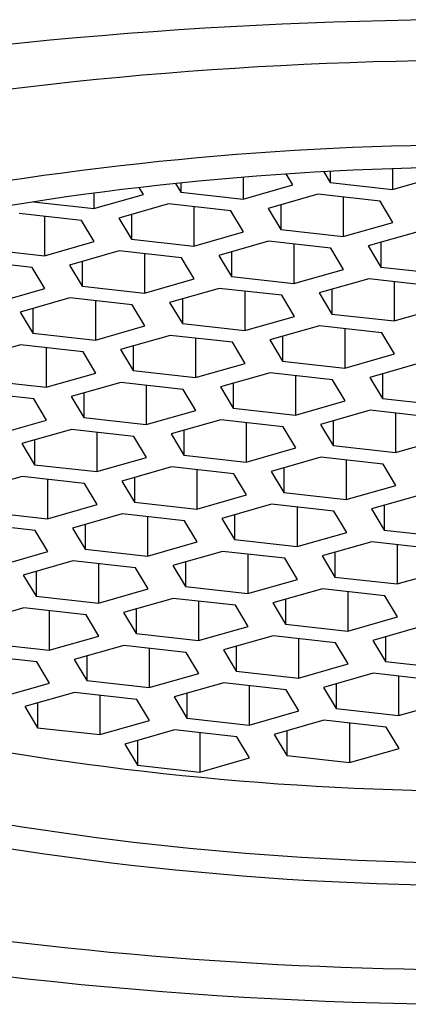
# Model space of a CAD drawing. Units: inches. Extents: x 4419.97 to 4422.36, y 432.85 to 436.89.
# Drawn here: x 4421.04 to 4421.14, y 433.61 to 433.87 of the extents above; entities that cross this region are included whole.
import ezdxf

# ---------------------------------------------------------------- set-up
doc = ezdxf.new("R2010")
doc.units = ezdxf.units.IN
doc.header["$LTSCALE"] = 0.6431102362
doc.header["$MEASUREMENT"] = 0
doc.layers.get('0').update_dxf_attribs({"color": 255, "linetype": 'CONTINUOUS'})

msp = doc.modelspace()

# ---------------------------------------------------------------- linework, layer by layer
for p, q in [((4421.113682604189, 433.8254355034761), (4421.111978621913, 433.8282700892429)), ((4421.121652345042, 433.8288635563375), (4421.123340685889, 433.8260549902761)), ((4421.123340685889, 433.8289546855319), (4421.123340685889, 433.8260549902761)), ((4421.13947021179, 433.8296391417676), (4421.13947021179, 433.8242520716761)), ((4421.13947021179, 433.8242520716761), (4421.15231493089, 433.8279134506761)), ((4421.083370945259, 433.8258018399119), (4421.084708359189, 433.8235770430761)), ((4421.084708359189, 433.8259410774722), (4421.084708359189, 433.8235770430761)), ((4421.100837885089, 433.8274358697162), (4421.100837885089, 433.8217741244761)), ((4421.100837885089, 433.8217741244761), (4421.113682604189, 433.8254355034761)), ((4421.123340685889, 433.8260549902761), (4421.13947021179, 433.8242520716761)), ((4421.062205558289, 433.8232848501565), (4421.062205558289, 433.8192961771761)), ((4421.062205558289, 433.8192961771761), (4421.075050277389, 433.8229575561761)), ((4421.075050277389, 433.8229575561761), (4421.073968775151, 433.8247566422895)), ((4421.084708359189, 433.8235770430761), (4421.100837885089, 433.8217741244761)), ((4421.120154048489, 433.8230130980761), (4421.107309329289, 433.8193517189761)), ((4421.136283574389, 433.8212101793761), (4421.120154048489, 433.8230130980761)), ((4421.046567949584, 433.8210441104861), (4421.062205558289, 433.8192961771761)), ((4421.08152172169, 433.8205351507761), (4421.068677002489, 433.8168737716761)), ((4421.097651247589, 433.8187322320761), (4421.08152172169, 433.8205351507761)), ((4421.110594136189, 433.8202880510761), (4421.110594136189, 433.8138874211761)), ((4421.126723662089, 433.8222787627761), (4421.126723662089, 433.8120845025761)), ((4421.139568381189, 433.8157458815761), (4421.136283574389, 433.8212101793761)), ((4421.059018920889, 433.8162542848761), (4421.042889394989, 433.8180572035761)), ((4421.071961809389, 433.8178101037761), (4421.071961809389, 433.8114094738761)), ((4421.088091335289, 433.8198008154761), (4421.088091335289, 433.8096065552761)), ((4421.100936054389, 433.8132679342761), (4421.097651247589, 433.8187322320761)), ((4421.107309329289, 433.8193517189761), (4421.110594136189, 433.8138874211761)), ((4421.049459008589, 433.8173228682761), (4421.049459008589, 433.8071286080761)), ((4421.062303727689, 433.8107899870761), (4421.059018920889, 433.8162542848761)), ((4421.068677002489, 433.8168737716761), (4421.071961809389, 433.8114094738761)), ((4421.126723662089, 433.8120845025761), (4421.139568381189, 433.8157458815761)), ((4421.088091335289, 433.8096065552761), (4421.100936054389, 433.8132679342761)), ((4421.110594136189, 433.8138874211761), (4421.126723662089, 433.8120845025761)), ((4421.146039825489, 433.8133234761761), (4421.133195106289, 433.8096620970761)), ((4421.049459008589, 433.8071286080761), (4421.062303727689, 433.8107899870761)), ((4421.071961809389, 433.8114094738761), (4421.088091335289, 433.8096065552761)), ((4421.107407498689, 433.8108455288761), (4421.094562779489, 433.8071841497761)), ((4421.123537024589, 433.8090426101761), (4421.107407498689, 433.8108455288761)), ((4421.113977112289, 433.8101111935761), (4421.113977112289, 433.7999169333761)), ((4421.136479913189, 433.8105984291761), (4421.136479913189, 433.8041977992761)), ((4421.033329482689, 433.8089315266761), (4421.049459008589, 433.8071286080761)), ((4421.068775171989, 433.8083675816761), (4421.055930452789, 433.8047062025761)), ((4421.084904697889, 433.8065646629761), (4421.068775171989, 433.8083675816761)), ((4421.07534478559, 433.8076332463761), (4421.07534478559, 433.7974389861761)), ((4421.097847586389, 433.8081204818761), (4421.097847586389, 433.8017198519761)), ((4421.126821831389, 433.8035783123761), (4421.123537024589, 433.8090426101761)), ((4421.133195106289, 433.8096620970761), (4421.136479913189, 433.8041977992761)), ((4421.046272371189, 433.8040867157761), (4421.030142845289, 433.8058896344761)), ((4421.059215259689, 433.8056425346761), (4421.059215259689, 433.7992419047761)), ((4421.08818950469, 433.8011003651761), (4421.084904697889, 433.8065646629761)), ((4421.094562779489, 433.8071841497761), (4421.097847586389, 433.8017198519761)), ((4421.049557177989, 433.7986224179761), (4421.046272371189, 433.8040867157761)), ((4421.055930452789, 433.8047062025761), (4421.059215259689, 433.7992419047761)), ((4421.113977112289, 433.7999169333761), (4421.126821831389, 433.8035783123761)), ((4421.136479913189, 433.8041977992761), (4421.152609439089, 433.8023948806761)), ((4421.07534478559, 433.7974389861761), (4421.08818950469, 433.8011003651761)), ((4421.097847586389, 433.8017198519761), (4421.113977112289, 433.7999169333761)), ((4421.13329327579, 433.8011559070761), (4421.12044855659, 433.7974945279761)), ((4421.149422801689, 433.7993529883761), (4421.13329327579, 433.8011559070761)), ((4421.139862889389, 433.8004215717761), (4421.139862889389, 433.7902273115761)), ((4421.036712458889, 433.7949610389761), (4421.049557177989, 433.7986224179761)), ((4421.059215259689, 433.7992419047761), (4421.07534478559, 433.7974389861761)), ((4421.094660948989, 433.7986779597761), (4421.081816229789, 433.7950165806761)), ((4421.110790474889, 433.7968750410761), (4421.094660948989, 433.7986779597761)), ((4421.101230562589, 433.7979436244761), (4421.101230562589, 433.7877493642761)), ((4421.12044855659, 433.7974945279761), (4421.123733363489, 433.7920302301761)), ((4421.123733363489, 433.7984308600761), (4421.123733363489, 433.7920302301761)), ((4421.056028622289, 433.7962000125761), (4421.043183903089, 433.7925386334761)), ((4421.072158148189, 433.7943970938761), (4421.056028622289, 433.7962000125761)), ((4421.062598235889, 433.7954656772761), (4421.062598235889, 433.7852714170761)), ((4421.081816229789, 433.7950165806761), (4421.08510103669, 433.7895522828761)), ((4421.08510103669, 433.7959529127761), (4421.08510103669, 433.7895522828761)), ((4421.114075281689, 433.7914107432761), (4421.110790474889, 433.7968750410761)), ((4421.043183903089, 433.7925386334761), (4421.046468709989, 433.7870743356761)), ((4421.046468709989, 433.7934749655761), (4421.046468709989, 433.7870743356761)), ((4421.075442954989, 433.7889327960761), (4421.072158148189, 433.7943970938761)), ((4421.139862889389, 433.7902273115761), (4421.152707608489, 433.7938886905761)), ((4421.101230562589, 433.7877493642761), (4421.114075281689, 433.7914107432761)), ((4421.123733363489, 433.7920302301761), (4421.139862889389, 433.7902273115761)), ((4421.062598235889, 433.7852714170761), (4421.075442954989, 433.7889327960761)), ((4421.08510103669, 433.7895522828761), (4421.101230562589, 433.7877493642761)), ((4421.120546725989, 433.7889883378761), (4421.107702006789, 433.7853269587761)), ((4421.136676251889, 433.7871854191761), (4421.120546725989, 433.7889883378761)), ((4421.12711633959, 433.7882540025761), (4421.12711633959, 433.7780597423761)), ((4421.13996105869, 433.7817211213761), (4421.136676251889, 433.7871854191761)), ((4421.046468709989, 433.7870743356761), (4421.062598235889, 433.7852714170761)), ((4421.081914399289, 433.7865103906761), (4421.069069680089, 433.7828490115761)), ((4421.098043925189, 433.7847074719761), (4421.081914399289, 433.7865103906761)), ((4421.088484012889, 433.7857760553761), (4421.088484012889, 433.7755817951761)), ((4421.101328731989, 433.7792431741761), (4421.098043925189, 433.7847074719761)), ((4421.107702006789, 433.7853269587761), (4421.110986813689, 433.7798626609761)), ((4421.110986813689, 433.7862632908761), (4421.110986813689, 433.7798626609761)), ((4421.043282072589, 433.7840324434761), (4421.030437353389, 433.7803710643761)), ((4421.05941159849, 433.7822295247761), (4421.043282072589, 433.7840324434761)), ((4421.049851686189, 433.7832981081761), (4421.049851686189, 433.7731038479761)), ((4421.062696405289, 433.7767652269761), (4421.05941159849, 433.7822295247761)), ((4421.069069680089, 433.7828490115761), (4421.072354486989, 433.7773847137761)), ((4421.072354486989, 433.7837853436761), (4421.072354486989, 433.7773847137761)), ((4421.110986813689, 433.7798626609761), (4421.12711633959, 433.7780597423761)), ((4421.12711633959, 433.7780597423761), (4421.13996105869, 433.7817211213761)), ((4421.072354486989, 433.7773847137761), (4421.088484012889, 433.7755817951761)), ((4421.088484012889, 433.7755817951761), (4421.101328731989, 433.7792431741761)), ((4421.146432502989, 433.7792987159761), (4421.133587783789, 433.7756373368761)), ((4421.033722160289, 433.7749067665761), (4421.049851686189, 433.7731038479761)), ((4421.049851686189, 433.7731038479761), (4421.062696405289, 433.7767652269761)), ((4421.107800176289, 433.7768207687761), (4421.094955457089, 433.7731593896761)), ((4421.123929702189, 433.7750178500761), (4421.107800176289, 433.7768207687761)), ((4421.114369789889, 433.7760864334761), (4421.114369789889, 433.7658921732761)), ((4421.127214508989, 433.7695535522761), (4421.123929702189, 433.7750178500761)), ((4421.133587783789, 433.7756373368761), (4421.13687259069, 433.7701730390761)), ((4421.13687259069, 433.7765736689761), (4421.13687259069, 433.7701730390761)), ((4421.046665048689, 433.7700619555761), (4421.030535522789, 433.7718648742761)), ((4421.06916784959, 433.7743428215761), (4421.05632313039, 433.7706814424761)), ((4421.085297375489, 433.7725399028761), (4421.06916784959, 433.7743428215761)), ((4421.075737463189, 433.7736084862761), (4421.075737463189, 433.7634142260761)), ((4421.088582182289, 433.7670756050761), (4421.085297375489, 433.7725399028761)), ((4421.094955457089, 433.7731593896761), (4421.098240263989, 433.7676950918761)), ((4421.098240263989, 433.7740957217761), (4421.098240263989, 433.7676950918761)), ((4421.049949855489, 433.7645976577761), (4421.046665048689, 433.7700619555761)), ((4421.05632313039, 433.7706814424761), (4421.059607937289, 433.7652171446761)), ((4421.059607937289, 433.7716177745761), (4421.059607937289, 433.7652171446761)), ((4421.114369789889, 433.7658921732761), (4421.127214508989, 433.7695535522761)), ((4421.13687259069, 433.7701730390761), (4421.153002116589, 433.7683701204761)), ((4421.075737463189, 433.7634142260761), (4421.088582182289, 433.7670756050761)), ((4421.098240263989, 433.7676950918761), (4421.114369789889, 433.7658921732761)), ((4421.133685953289, 433.7671311468761), (4421.120841234089, 433.7634697677761)), ((4421.149815479189, 433.7653282281761), (4421.133685953289, 433.7671311468761)), ((4421.037105136389, 433.7609362787761), (4421.049949855489, 433.7645976577761)), ((4421.059607937289, 433.7652171446761), (4421.075737463189, 433.7634142260761)), ((4421.095053626489, 433.7646531996761), (4421.082208907289, 433.7609918205761)), ((4421.111183152389, 433.7628502809761), (4421.095053626489, 433.7646531996761)), ((4421.124126040989, 433.7644060998761), (4421.124126040989, 433.7580054699761)), ((4421.140255566889, 433.7663968115761), (4421.140255566889, 433.7562025513761)), ((4421.056421299789, 433.7621752523761), (4421.043576580589, 433.7585138732761)), ((4421.072550825689, 433.7603723336761), (4421.056421299789, 433.7621752523761)), ((4421.085493714189, 433.7619281526761), (4421.085493714189, 433.7555275227761)), ((4421.101623240089, 433.7639188643761), (4421.101623240089, 433.7537246041761)), ((4421.114467959189, 433.7573859831761), (4421.111183152389, 433.7628502809761)), ((4421.120841234089, 433.7634697677761), (4421.124126040989, 433.7580054699761)), ((4421.046861387489, 433.7594502053761), (4421.046861387489, 433.7530495754761)), ((4421.06299091339, 433.7614409170761), (4421.06299091339, 433.7512466568761)), ((4421.07583563249, 433.7549080358761), (4421.072550825689, 433.7603723336761)), ((4421.082208907289, 433.7609918205761), (4421.085493714189, 433.7555275227761)), ((4421.140255566889, 433.7562025513761), (4421.153100285989, 433.7598639303761)), ((4421.043576580589, 433.7585138732761), (4421.046861387489, 433.7530495754761)), ((4421.101623240089, 433.7537246041761), (4421.114467959189, 433.7573859831761)), ((4421.124126040989, 433.7580054699761), (4421.140255566889, 433.7562025513761)), ((4421.06299091339, 433.7512466568761), (4421.07583563249, 433.7549080358761)), ((4421.085493714189, 433.7555275227761), (4421.101623240089, 433.7537246041761)), ((4421.12093940349, 433.7549635777761), (4421.108094684289, 433.7513021986761)), ((4421.137068929389, 433.7531606590761), (4421.12093940349, 433.7549635777761)), ((4421.127509017089, 433.7542292424761), (4421.127509017089, 433.7440349822761)), ((4421.046861387489, 433.7530495754761), (4421.06299091339, 433.7512466568761)), ((4421.082307076789, 433.7524856305761), (4421.069462357589, 433.7488242514761)), ((4421.098436602689, 433.7506827118761), (4421.082307076789, 433.7524856305761)), ((4421.088876690389, 433.7517512952761), (4421.088876690389, 433.7415570350761)), ((4421.111379491189, 433.7522385307761), (4421.111379491189, 433.7458379008761)), ((4421.140353736189, 433.7476963612761), (4421.137068929389, 433.7531606590761)), ((4421.043674750089, 433.7500076832761), (4421.030830030889, 433.7463463041761)), ((4421.059804275989, 433.7482047645761), (4421.043674750089, 433.7500076832761)), ((4421.050244363689, 433.7492733479761), (4421.050244363689, 433.7390790877761)), ((4421.07274716449, 433.7497605835761), (4421.07274716449, 433.7433599536761)), ((4421.101721409489, 433.7452184140761), (4421.098436602689, 433.7506827118761)), ((4421.108094684289, 433.7513021986761), (4421.111379491189, 433.7458379008761)), ((4421.063089082789, 433.7427404667761), (4421.059804275989, 433.7482047645761)), ((4421.069462357589, 433.7488242514761), (4421.07274716449, 433.7433599536761)), ((4421.127509017089, 433.7440349822761), (4421.140353736189, 433.7476963612761)), ((4421.088876690389, 433.7415570350761), (4421.101721409489, 433.7452184140761)), ((4421.111379491189, 433.7458379008761), (4421.127509017089, 433.7440349822761)), ((4421.146825180489, 433.7452739558761), (4421.133980461289, 433.7416125767761)), ((4421.050244363689, 433.7390790877761), (4421.063089082789, 433.7427404667761)), ((4421.07274716449, 433.7433599536761), (4421.088876690389, 433.7415570350761)), ((4421.108192853789, 433.7427960086761), (4421.09534813459, 433.7391346295761)), ((4421.124322379689, 433.7409930899761), (4421.108192853789, 433.7427960086761)), ((4421.114762467389, 433.7420616733761), (4421.114762467389, 433.7318674131761)), ((4421.133980461289, 433.7416125767761), (4421.137265268189, 433.7361482789761)), ((4421.137265268189, 433.7425489088761), (4421.137265268189, 433.7361482789761)), ((4421.034114837789, 433.7408820063761), (4421.050244363689, 433.7390790877761)), ((4421.069560527089, 433.7403180613761), (4421.056715807889, 433.7366566822761)), ((4421.085690052989, 433.7385151426761), (4421.069560527089, 433.7403180613761)), ((4421.076130140689, 433.7395837260761), (4421.076130140689, 433.7293894658761)), ((4421.09534813459, 433.7391346295761), (4421.098632941489, 433.7336703317761)), ((4421.098632941489, 433.7400709616761), (4421.098632941489, 433.7336703317761)), ((4421.12760718649, 433.7355287921761), (4421.124322379689, 433.7409930899761)), ((4421.047057726189, 433.7360371954761), (4421.030928200289, 433.7378401141761)), ((4421.056715807889, 433.7366566822761), (4421.060000614789, 433.7311923844761)), ((4421.060000614789, 433.7375930143761), (4421.060000614789, 433.7311923844761)), ((4421.088974859789, 433.7330508448761), (4421.085690052989, 433.7385151426761)), ((4421.050342532989, 433.7305728976761), (4421.047057726189, 433.7360371954761)), ((4421.098632941489, 433.7336703317761), (4421.114762467389, 433.7318674131761)), ((4421.114762467389, 433.7318674131761), (4421.12760718649, 433.7355287921761)), ((4421.137265268189, 433.7361482789761), (4421.153394794089, 433.7343453603761)), ((4421.060000614789, 433.7311923844761), (4421.076130140689, 433.7293894658761)), ((4421.076130140689, 433.7293894658761), (4421.088974859789, 433.7330508448761)), ((4421.134078630789, 433.7331063867761), (4421.121233911589, 433.7294450076761)), ((4421.15020815669, 433.7313034680761), (4421.134078630789, 433.7331063867761)), ((4421.140648244389, 433.7323720514761), (4421.140648244389, 433.7221777912761)), ((4421.037497813889, 433.7269115186761), (4421.050342532989, 433.7305728976761)), ((4421.095446304089, 433.7306284394761), (4421.082601584889, 433.7269670603761)), ((4421.111575829989, 433.7288255207761), (4421.095446304089, 433.7306284394761)), ((4421.102015917689, 433.7298941041761), (4421.102015917689, 433.7196998439761)), ((4421.114860636789, 433.7233612229761), (4421.111575829989, 433.7288255207761)), ((4421.121233911589, 433.7294450076761), (4421.12451871849, 433.7239807098761)), ((4421.12451871849, 433.7303813397761), (4421.12451871849, 433.7239807098761)), ((4421.05681397739, 433.7281504922761), (4421.043969258189, 433.7244891131761)), ((4421.072943503289, 433.7263475735761), (4421.05681397739, 433.7281504922761)), ((4421.063383590989, 433.7274161569761), (4421.063383590989, 433.7172218967761)), ((4421.076228310089, 433.7208832757761), (4421.072943503289, 433.7263475735761)), ((4421.082601584889, 433.7269670603761), (4421.085886391789, 433.7215027625761)), ((4421.085886391789, 433.7279033924761), (4421.085886391789, 433.7215027625761)), ((4421.043969258189, 433.7244891131761), (4421.047254065089, 433.7190248153761)), ((4421.047254065089, 433.7254254452761), (4421.047254065089, 433.7190248153761)), ((4421.12451871849, 433.7239807098761), (4421.140648244389, 433.7221777912761)), ((4421.140648244389, 433.7221777912761), (4421.153492963489, 433.7258391702761)), ((4421.063383590989, 433.7172218967761), (4421.076228310089, 433.7208832757761)), ((4421.085886391789, 433.7215027625761), (4421.102015917689, 433.7196998439761)), ((4421.102015917689, 433.7196998439761), (4421.114860636789, 433.7233612229761)), ((4421.121332081089, 433.7209388175761), (4421.108487361889, 433.7172774384761)), ((4421.137461606989, 433.7191358988761), (4421.121332081089, 433.7209388175761)), ((4421.047254065089, 433.7190248153761), (4421.063383590989, 433.7172218967761)), ((4421.082699754389, 433.7184608703761), (4421.069855035189, 433.7147994912761)), ((4421.098829280289, 433.7166579516761), (4421.082699754389, 433.7184608703761)), ((4421.127901694689, 433.7202044822761), (4421.127901694689, 433.7100102220761)), ((4421.140746413789, 433.7136716010761), (4421.137461606989, 433.7191358988761)), ((4421.044067427589, 433.7159829231761), (4421.03122270839, 433.7123215440761)), ((4421.060196953489, 433.7141800044761), (4421.044067427589, 433.7159829231761)), ((4421.089269367989, 433.7177265350761), (4421.089269367989, 433.7075322748761)), ((4421.102114087089, 433.7111936538761), (4421.098829280289, 433.7166579516761)), ((4421.108487361889, 433.7172774384761), (4421.111772168789, 433.7118131406761)), ((4421.111772168789, 433.7182137705761), (4421.111772168789, 433.7118131406761)), ((4421.050637041189, 433.7152485878761), (4421.050637041189, 433.7050543276761)), ((4421.06348176029, 433.7087157066761), (4421.060196953489, 433.7141800044761)), ((4421.069855035189, 433.7147994912761), (4421.073139842089, 433.7093351934761)), ((4421.073139842089, 433.7157358233761), (4421.073139842089, 433.7093351934761)), ((4421.127901694689, 433.7100102220761), (4421.140746413789, 433.7136716010761)), ((4421.089269367989, 433.7075322748761), (4421.102114087089, 433.7111936538761)), ((4421.111772168789, 433.7118131406761), (4421.127901694689, 433.7100102220761)), ((4421.147217858089, 433.7112491956761), (4421.134373138889, 433.7075878165761)), ((4421.050637041189, 433.7050543276761), (4421.06348176029, 433.7087157066761)), ((4421.073139842089, 433.7093351934761), (4421.089269367989, 433.7075322748761)), ((4421.10858553139, 433.7087712484761), (4421.095740812189, 433.7051098693761)), ((4421.124715057289, 433.7069683297761), (4421.10858553139, 433.7087712484761)), ((4421.137657945789, 433.7085241486761), (4421.137657945789, 433.7021235187761)), ((4421.034507515289, 433.7068572462761), (4421.050637041189, 433.7050543276761)), ((4421.069953204589, 433.7062933012761), (4421.057108485389, 433.7026319221761)), ((4421.08608273049, 433.7044903825761), (4421.069953204589, 433.7062933012761)), ((4421.099025619089, 433.7060462014761), (4421.099025619089, 433.6996455715761)), ((4421.115155144989, 433.7080369131761), (4421.115155144989, 433.6978426529761)), ((4421.127999864089, 433.7015040319761), (4421.124715057289, 433.7069683297761)), ((4421.134373138889, 433.7075878165761), (4421.137657945789, 433.7021235187761)), ((4421.047450403789, 433.7020124353761), (4421.031320877889, 433.7038153540761)), ((4421.06039329229, 433.7035682542761), (4421.06039329229, 433.6971676243761)), ((4421.076522818189, 433.7055589659761), (4421.076522818189, 433.6953647057761)), ((4421.089367537289, 433.6990260847761), (4421.08608273049, 433.7044903825761)), ((4421.095740812189, 433.7051098693761), (4421.099025619089, 433.6996455715761)), ((4421.050735210589, 433.6965481375761), (4421.047450403789, 433.7020124353761)), ((4421.057108485389, 433.7026319221761), (4421.06039329229, 433.6971676243761)), ((4421.115155144989, 433.6978426529761), (4421.127999864089, 433.7015040319761)), ((4421.137657945789, 433.7021235187761), (4421.15378747169, 433.7003206001761)), ((4421.076522818189, 433.6953647057761), (4421.089367537289, 433.6990260847761)), ((4421.099025619089, 433.6996455715761), (4421.115155144989, 433.6978426529761)), ((4421.134471308289, 433.6990816265761), (4421.121626589089, 433.6954202474761)), ((4421.150600834189, 433.6972787078761), (4421.134471308289, 433.6990816265761)), ((4421.141040921889, 433.6983472912761), (4421.141040921889, 433.6881530310761)), ((4421.037890491489, 433.6928867585761), (4421.050735210589, 433.6965481375761)), ((4421.06039329229, 433.6971676243761), (4421.076522818189, 433.6953647057761)), ((4421.095838981589, 433.6966036793761), (4421.08299426239, 433.6929423002761)), ((4421.111968507489, 433.6948007606761), (4421.095838981589, 433.6966036793761)), ((4421.102408595189, 433.6958693440761), (4421.102408595189, 433.6856750838761)), ((4421.121626589089, 433.6954202474761), (4421.124911395989, 433.6899559496761)), ((4421.124911395989, 433.6963565795761), (4421.124911395989, 433.6899559496761)), ((4421.057206654889, 433.6941257321761), (4421.044361935689, 433.6904643530761)), ((4421.073336180789, 433.6923228134761), (4421.057206654889, 433.6941257321761)), ((4421.063776268489, 433.6933913968761), (4421.063776268489, 433.6831971366761)), ((4421.08299426239, 433.6929423002761), (4421.086279069289, 433.6874780024761)), ((4421.086279069289, 433.6938786323761), (4421.086279069289, 433.6874780024761)), ((4421.115253314289, 433.6893364628761), (4421.111968507489, 433.6948007606761)), ((4421.044361935689, 433.6904643530761), (4421.047646742589, 433.6850000552761)), ((4421.047646742589, 433.6914006851761), (4421.047646742589, 433.6850000552761)), ((4421.076620987589, 433.6868585156761), (4421.073336180789, 433.6923228134761)), ((4421.141040921889, 433.6881530310761), (4421.153885640989, 433.6918144100761)), ((4421.102408595189, 433.6856750838761), (4421.115253314289, 433.6893364628761)), ((4421.124911395989, 433.6899559496761), (4421.141040921889, 433.6881530310761)), ((4421.063776268489, 433.6831971366761), (4421.076620987589, 433.6868585156761)), ((4421.086279069289, 433.6874780024761), (4421.102408595189, 433.6856750838761)), ((4421.121724758589, 433.6869140574761), (4421.108880039389, 433.6832526783761)), ((4421.13785428449, 433.6851111387761), (4421.121724758589, 433.6869140574761)), ((4421.128294372189, 433.6861797221761), (4421.128294372189, 433.6759854619761)), ((4421.047646742589, 433.6850000552761), (4421.063776268489, 433.6831971366761)), ((4421.083092431889, 433.6844361102761), (4421.070247712689, 433.6807747311761)), ((4421.099221957789, 433.6826331915761), (4421.083092431889, 433.6844361102761)), ((4421.08966204549, 433.6837017749761), (4421.08966204549, 433.6735075147761)), ((4421.108880039389, 433.6832526783761), (4421.112164846289, 433.6777883805761)), ((4421.112164846289, 433.6841890104761), (4421.112164846289, 433.6777883805761)), ((4421.141139091289, 433.6796468409761), (4421.13785428449, 433.6851111387761)), ((4421.070247712689, 433.6807747311761), (4421.073532519589, 433.6753104333761)), ((4421.073532519589, 433.6817110632761), (4421.073532519589, 433.6753104333761)), ((4421.102506764589, 433.6771688937761), (4421.099221957789, 433.6826331915761)), ((4421.112164846289, 433.6777883805761), (4421.128294372189, 433.6759854619761)), ((4421.128294372189, 433.6759854619761), (4421.141139091289, 433.6796468409761)), ((4421.073532519589, 433.6753104333761), (4421.08966204549, 433.6735075147761)), ((4421.08966204549, 433.6735075147761), (4421.102506764589, 433.6771688937761))]:
    msp.add_line(p, q)
for centre, radius, start, end in [((4421.164240499133, 432.6591328098233), 1.209053877052769, 79.87029460505957, 100.1297053949404), ((4421.164249590436, 432.8291717963216), 1.028513031205845, 79.3481082191937, 100.6518917808063), ((4421.164241520801, 433.0025815358368), 0.8332402554301181, 78.9476861056869, 101.0523138943131), ((4421.164240709619, 433.0555188961047), 0.7745164506373006, 78.14389459963355, 101.8561054003664), ((4421.164238620362, 434.4445068812732), 0.7759095505946203, 258.2743735708639, 281.7256264291361), ((4421.164237869255, 434.4521054496485), 0.8079386526367682, 256.8473630173901, 283.1526369826099), ((4421.164237889206, 434.4293318738301), 0.7793400223136581, 258.6022814382639, 281.3977185617361), ((4421.16424333439, 434.690201028336), 1.076775613459913, 258.0096818723507, 281.9903181276493), ((4421.164239311162, 434.6641441625274), 1.041801762251238, 260.4046257214343, 279.5953742785657)]:
    msp.add_arc(centre, radius, start, end)

doc.saveas('drawing.dxf')
